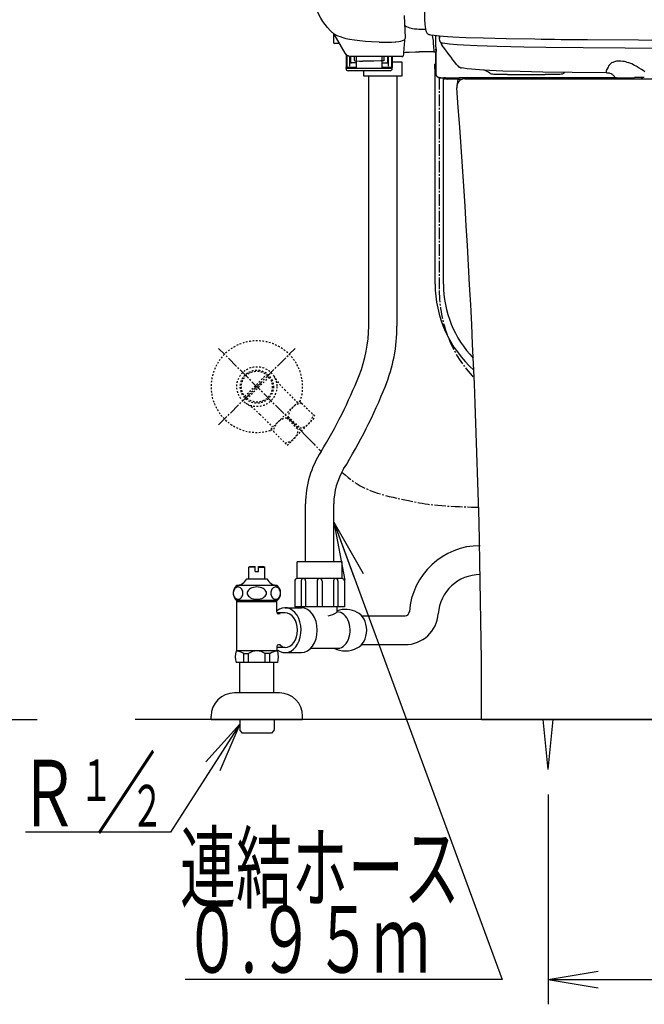
# Model space of a CAD drawing. Extents: x 0 to 2000, y 100 to 2900.
# Drawn here: x 1171 to 1546, y 467 to 1059 of the extents above; entities that cross this region are included whole.
import ezdxf
from ezdxf.enums import TextEntityAlignment as Align

# ---------------------------------------------------------------- set-up
doc = ezdxf.new("R2010")
doc.units = 0
doc.linetypes.add('EXLTYPE2', pattern=[2, 1, -1])
doc.linetypes.add('EXLTYPE3', pattern=[10, 7, -1, 1, -1])
doc.layers.get('0').update_dxf_attribs({"linetype": 'CONTINUOUS'})
doc.layers.get('DEFPOINTS').update_dxf_attribs({"linetype": 'CONTINUOUS'})
for name, color, linetype in [('便器', 7, 'CONTINUOUS'), ('寸法', 7, 'CONTINUOUS'), ('温水洗浄便座', 7, 'CONTINUOUS')]:
    doc.layers.add(name, color=color, linetype=linetype)
doc.styles.add('EXCADDIM3', font='monotxt', dxfattribs={"width": 0.84, "bigfont": 'extfont'})
doc.styles.add('EXCADSTD', font='monotxt', dxfattribs={"bigfont": 'extfont'})
doc.styles.get("Standard").update_dxf_attribs({"font": 'monotxt', "bigfont": 'extfont'})
doc.dimstyles.new('ISO-25', dxfattribs={"dimtxt": 2.5, "dimasz": 2.5, "dimexe": 1.25, "dimexo": 0.625, "dimtad": 1, "dimtxsty": 'STANDARD', "dimcen": 2.5, "dimazin": 3, "dimtfac": 1, "dimtmove": 0, "dimatfit": 3})

# ---------------------------------------------------------------- blocks, each defined once
blk = doc.blocks.new('EX_NORM')
at = {"color": 0, "linetype": 'CONTINUOUS'}
for q in [(-1, 0.167), (-1, 0), (-1, -0.167)]:
    blk.add_line((0, 0), q, dxfattribs=at)
blk = doc.blocks.new('*D20')
at = {"layer": 'DEFPOINTS', "color": 0}
for p in [(1488, 608.5), (1738, 608.5), (1738, 482.37)]:
    blk.add_point(p, dxfattribs=at)
at = {"layer": '寸法', "color": 3, "linetype": 'CONTINUOUS'}
for p, q in [((1488, 593.5), (1488, 467.37)), ((1738, 593.5), (1738, 467.37)), ((1518, 482.37), (1708, 482.37))]:
    blk.add_line(p, q, dxfattribs=at)
at = {"layer": '寸法', "color": 3, "xscale": 30, "yscale": 30, "zscale": 30, "rotation": 180}
blk.add_blockref('EX_NORM', (1488, 482.37), dxfattribs=at)
at = {"layer": '寸法', "color": 3, "xscale": 30, "yscale": 30, "zscale": 30}
blk.add_blockref('EX_NORM', (1738, 482.37), dxfattribs=at)
at = {"layer": '寸法', "color": 2, "insert": (1613, 507.37), "char_height": 40, "attachment_point": 5, "style": 'EXCADDIM3'}
blk.add_mtext('250', dxfattribs=at)

msp = doc.modelspace()

# ---------------------------------------------------------------- linework, layer by layer
at = {"layer": '便器', "color": 6, "linetype": 'CONTINUOUS'}
for p, q in [((1420.04, 900.16), (1420.04, 1029.5)), ((1425.04, 900.06), (1425.04, 1023.32)), ((1342.18, 733.18), (1342.18, 768.04)), ((1359.18, 733.18), (1359.18, 768.04)), ((1308.25, 729.96), (1308.75, 730.46)), ((1312, 729.96), (1308.25, 729.96)), ((1308.25, 722.96), (1308.25, 729.96)), ((1308.75, 730.46), (1312, 730.46)), ((1312, 727.46), (1312, 730.46)), ((1314, 727.46), (1314, 730.46)), ((1314, 730.46), (1317.25, 730.46)), ((1314, 729.96), (1317.75, 729.96)), ((1317.25, 730.46), (1317.75, 729.96)), ((1317.75, 722.96), (1317.75, 729.96)), ((1364.18, 733.18), (1337.18, 733.18)), ((1337.18, 723.18), (1337.18, 733.18)), ((1364.18, 723.18), (1364.18, 733.18)), ((1307, 722.96), (1319, 722.96)), ((1312, 727.46), (1314, 727.46)), ((1317.9, 722.96), (1317.75, 722.96)), ((1317.9, 722.96), (1317.75, 722.96)), ((1364.18, 723.18), (1337.18, 723.18)), ((1339.69, 721.9), (1339.69, 706.18)), ((1342.25, 721.9), (1342.25, 706.18)), ((1359.1, 721.9), (1359.1, 706.18)), ((1361.67, 721.9), (1361.67, 706.18)), ((1325.22, 718.96), (1300.78, 718.96)), ((1335.76, 721.76), (1335.76, 706.18)), ((1349.18, 721.68), (1349.18, 706.18)), ((1352.18, 721.68), (1352.18, 706.18)), ((1365.59, 721.76), (1365.59, 706.18)), ((1325.22, 709.96), (1300.78, 709.96)), ((1301, 679.66), (1301, 709.96)), ((1325, 702.91), (1325, 709.96)), ((1325, 709.3), (1301, 709.3)), ((1329.97, 705.68), (1339.73, 705.68)), ((1365.59, 706.18), (1335.76, 706.18)), ((1361.18, 702.93), (1361.18, 706.18)), ((1329.97, 702.68), (1325, 702.68)), ((1327.07, 701.91), (1326, 701.91)), ((1375.94, 700.88), (1402, 700.88)), ((1325, 682.41), (1325, 679.66)), ((1329.97, 681.68), (1325.5, 681.68)), ((1327.07, 683.41), (1326, 683.41)), ((1327.07, 683.41), (1328.3, 682.18)), ((1345.5, 681.43), (1362.93, 681.43)), ((1375.94, 683.48), (1402, 683.48)), ((1325.52, 679.66), (1300.48, 679.66)), ((1305.11, 678.16), (1308, 678.16)), ((1305.11, 672.66), (1305.11, 678.16)), ((1308, 672.66), (1308, 678.16)), ((1320.89, 678.16), (1318, 678.16)), ((1318, 672.66), (1318, 678.16)), ((1320.89, 672.66), (1320.89, 678.16)), ((1329.97, 678.68), (1339.73, 678.68)), ((1325.52, 672.66), (1300.48, 672.66)), ((1302.75, 654.5), (1302.75, 672.66)), ((1323.25, 654.5), (1323.25, 672.66)), ((1326.5, 654.5), (1299.5, 654.5)), ((1285.5, 638.5), (1285.5, 640.5)), ((1340.5, 638.5), (1340.5, 640.5)), ((1285.5, 638.5), (1340.5, 638.5)), ((1302.7, 638.5), (1302.7, 632.82)), ((1323.3, 638.5), (1323.3, 632.82)), ((1488, 608.5), (1485, 638.5)), ((1488, 608.5), (1491, 638.5)), ((1302.7, 632.82), (1302.73, 631.84)), ((1302.73, 631.84), (1304.23, 630.34)), ((1321.77, 630.34), (1304.23, 630.34)), ((1323.27, 631.84), (1321.77, 630.34)), ((1323.3, 632.82), (1323.27, 631.84))]:
    msp.add_line(p, q, dxfattribs=at)
at = {"layer": '便器', "color": 6, "linetype": 'EXLTYPE3'}
for p, q in [((1422.54, 1024.11), (1422.54, 896.31)), ((1290.02, 815.52), (1335.98, 861.48)), ((1343.26, 808.24), (1290.02, 861.48))]:
    msp.add_line(p, q, dxfattribs=at)
at = {"layer": '便器', "color": 2, "linetype": 'CONTINUOUS'}
for p, q in [((1433.67, 1023.25), (1433.06, 1019.26)), ((1438, 1023.5), (1788, 1023.5)), ((1448, 638.5), (1778, 638.5))]:
    msp.add_line(p, q, dxfattribs=at)
at = {"layer": '便器', "color": 6, "linetype": 'EXLTYPE2'}
for p, q in [((1305.77, 832.69), (1318.81, 845.73)), ((1320.23, 844.31), (1307.19, 831.27)), ((1329.7, 836.61), (1337.22, 829.1)), ((1321.48, 813.05), (1338.45, 830.02)), ((1338.45, 830.02), (1348.21, 820.26)), ((1314.89, 821.8), (1322.4, 814.28)), ((1331.87, 820.54), (1330.96, 819.63)), ((1330.96, 819.63), (1337.83, 812.76)), ((1331.24, 803.29), (1348.21, 820.26)), ((1331.87, 820.54), (1338.74, 813.67)), ((1321.48, 813.05), (1331.24, 803.29))]:
    msp.add_line(p, q, dxfattribs=at)
at = {"layer": '便器', "color": 7, "linetype": 'CONTINUOUS'}
for p, q in [((381, 638.5), (1181, 638.5)), ((1963, 638.5), (1240, 638.5))]:
    msp.add_line(p, q, dxfattribs=at)
at = {"layer": '便器', "color": 6, "linetype": 'EXLTYPE3', "flags": 128}
for points in [[(1343.26, 808.24), (1343.46, 808.03), (1344.02, 807.44), (1344.9, 806.51), (1346.05, 805.3), (1347.44, 803.85), (1349, 802.22), (1350.7, 800.45), (1351.63, 799.49)], [(1364.05, 787.17), (1364.11, 787.12), (1365.98, 785.46), (1367.8, 783.93), (1369.6, 782.53), (1371.39, 781.24), (1373.21, 780.05), (1375.07, 778.95), (1376.99, 777.94), (1379, 777), (1381.08, 776.14), (1383.24, 775.33), (1385.48, 774.58), (1387.77, 773.87), (1390.1, 773.21), (1392.45, 772.59), (1394.82, 772.01), (1397.17, 771.47), (1399.49, 770.95), (1401.78, 770.46), (1404, 770), (1405.69, 769.65), (1407.34, 769.32), (1408.99, 769), (1410.65, 768.69), (1412.33, 768.4), (1414.06, 768.12), (1415.85, 767.86), (1417.72, 767.62), (1419.69, 767.39), (1421.78, 767.19), (1424, 767), (1426.6, 766.82), (1429.31, 766.66), (1432.05, 766.53), (1434.75, 766.41), (1437.33, 766.32), (1439.72, 766.24), (1441.85, 766.18), (1443.63, 766.14), (1445, 766.11), (1445.88, 766.09), (1446.19, 766.09)]]:
    msp.add_lwpolyline(points, dxfattribs=at)
at = {"layer": '便器', "color": 6, "linetype": 'CONTINUOUS', "flags": 128}
for points in [[(1301.74, 718.12), (1301.24, 718.07), (1300.74, 717.9), (1300.28, 717.63), (1299.87, 717.27), (1299.51, 716.81), (1299.22, 716.29), (1299, 715.71), (1298.87, 715.1), (1298.82, 714.46), (1298.87, 713.82), (1299, 713.21), (1299.22, 712.63), (1299.51, 712.11), (1299.87, 711.65), (1300.28, 711.29), (1300.74, 711.02), (1301.24, 710.85), (1301.74, 710.8), (1302.25, 710.85), (1302.74, 711.02), (1303.2, 711.29), (1303.62, 711.65), (1303.98, 712.11), (1304.27, 712.63), (1304.48, 713.21), (1304.62, 713.82), (1304.66, 714.46), (1304.62, 715.1), (1304.48, 715.71), (1304.27, 716.29), (1303.98, 716.81), (1303.62, 717.27), (1303.2, 717.63), (1302.74, 717.9), (1302.25, 718.07), (1301.74, 718.12)], [(1313, 718.12), (1311.99, 718.07), (1311, 717.9), (1310.08, 717.63), (1309.25, 717.27), (1308.53, 716.81), (1307.95, 716.29), (1307.52, 715.71), (1307.25, 715.1), (1307.16, 714.46), (1307.25, 713.82), (1307.52, 713.21), (1307.95, 712.63), (1308.53, 712.11), (1309.25, 711.65), (1310.08, 711.29), (1311, 711.02), (1311.99, 710.85), (1313, 710.8), (1314.01, 710.85), (1315, 711.02), (1315.92, 711.29), (1316.75, 711.65), (1317.47, 712.11), (1318.06, 712.63), (1318.48, 713.21), (1318.75, 713.82), (1318.84, 714.46), (1318.75, 715.1), (1318.48, 715.71), (1318.06, 716.29), (1317.47, 716.81), (1316.75, 717.27), (1315.92, 717.63), (1315, 717.9), (1314.01, 718.07), (1313, 718.12)], [(1324.26, 718.12), (1323.75, 718.07), (1323.26, 717.9), (1322.8, 717.63), (1322.38, 717.27), (1322.02, 716.81), (1321.73, 716.29), (1321.52, 715.71), (1321.39, 715.1), (1321.34, 714.46), (1321.39, 713.82), (1321.52, 713.21), (1321.73, 712.63), (1322.02, 712.11), (1322.38, 711.65), (1322.8, 711.29), (1323.26, 711.02), (1323.75, 710.85), (1324.26, 710.8), (1324.77, 710.85), (1325.26, 711.02), (1325.72, 711.29), (1326.13, 711.65), (1326.49, 712.11), (1326.79, 712.63), (1327, 713.21), (1327.13, 713.82), (1327.18, 714.46), (1327.13, 715.1), (1327, 715.71), (1326.79, 716.29), (1326.49, 716.81), (1326.13, 717.27), (1325.72, 717.63), (1325.26, 717.9), (1324.77, 718.07), (1324.26, 718.12)]]:
    msp.add_lwpolyline(points, dxfattribs=at)
at = {"layer": '便器', "color": 6, "linetype": 'EXLTYPE2'}
for radius in [12, 9.96, 9.27]:
    msp.add_circle((1313, 838.5), radius, dxfattribs=at)
at = {"layer": '便器', "color": 2, "linetype": 'CONTINUOUS'}
for centre, radius, start, end in [((1438, 1018.5), 5, 90, 185.19147), ((-3551.99, 631.23), 5000, 0.0833, 4.43779)]:
    msp.add_arc(centre, radius, start, end, dxfattribs=at)
at = {"layer": '便器', "color": 6, "linetype": 'CONTINUOUS'}
for centre, radius, start, end in [((1489.08, 900.16), 69.04, 180, 228.44086), ((1488.99, 900.06), 63.94, 180, 223.96921), ((1399.18, 768.04), 57, 146.52216, 180), ((1399.18, 768.04), 40, 148.34779, 180), ((1447.12, 700.32), 42.63, 90, 176.00348), ((1300.14, 726.78), 7.85, 274.67162, 330.85241), ((1325.86, 726.78), 7.85, 209.14759, 265.32838), ((1337.18, 721.76), 1.42, 90, 180), ((1340.97, 721.9), 1.28, 0, 180), ((1350.68, 721.68), 1.5, 0, 180), ((1360.38, 721.9), 1.28, 0, 180), ((1364.18, 721.76), 1.42, 0, 90), ((1447.12, 700.32), 25.23, 90, 176.00348), ((1304.75, 714.46), 6, 131.40963, 228.59037), ((1321.25, 714.46), 6, 311.40963, 48.59037), ((1366.14, 690.4), 14.28, 60.18339, 110.3204), ((1326, 702.91), 1, 180, 270), ((1351.85, 718.55), 18.2, 282.70507, 300.85248), ((1402, 703.48), 2.6, 270, 356.00348), ((1402, 703.48), 20, 270, 356.00348), ((1326, 682.41), 1, 90, 180), ((1366.14, 693.96), 14.28, 241.33275, 299.81661), ((1313, 676.16), 13, 164.3815, 195.6185), ((1300.11, 670.58), 9.08, 56.60151, 87.66412), ((1313, 670.58), 9.08, 56.60151, 123.39849), ((1325.89, 670.58), 9.08, 92.33588, 123.39849), ((1313, 676.16), 13, 344.3815, 15.6185), ((1299.5, 640.5), 14, 90, 180), ((1326.5, 640.5), 14, 0, 90)]:
    msp.add_arc(centre, radius, start, end, dxfattribs=at)
at = {"layer": '便器', "color": 6, "linetype": 'EXLTYPE3'}
msp.add_arc((1499.26, 896.31), 76.72, 180, 223.36944, dxfattribs=at)
at = {"layer": '便器', "color": 6, "linetype": 'EXLTYPE2'}
for centre, radius, start, end in [((1313, 838.5), 27.5, 340.8721, 289.1279), ((1361.88, 868.79), 45.5, 211.78566, 225), ((1282.71, 789.62), 45.5, 45, 58.21434), ((1340.81, 819.67), 8.98, 96.01705, 174.43635), ((1331.83, 810.69), 8.98, 95.56365, 173.98295), ((1337.87, 822.61), 8.98, 275.56365, 353.98295), ((1328.89, 813.63), 8.98, 276.01705, 354.43635)]:
    msp.add_arc(centre, radius, start, end, dxfattribs=at)
at = {"layer": '便器', "color": 6, "linetype": 'CONTINUOUS'}
for centre, major_axis, start_param, end_param in [((1329.97, 692.18), (0, 13.5), 2.654311, 6.830744), ((1339.73, 692.18), (0, 13.5), 3.141593, 6.283185), ((1329.97, 692.18), (0, 10.5), 3.141593, 6.283185), ((1361.28, 692.18), (0, 11), 2.927986, 6.296891), ((1371.18, 692.18), (0, 11), 3.408647, 6.016131)]:
    msp.add_ellipse(centre, major_axis=major_axis, ratio=0.707107, start_param=start_param, end_param=end_param, dxfattribs=at)
at = {"layer": '寸法', "color": 3, "linetype": 'CONTINUOUS'}
for p, q in [((1261.14, 570.78), (1174.14, 570.78)), ((1460.27, 482.37), (1270.01, 482.37))]:
    msp.add_line(p, q, dxfattribs=at)
at = {"layer": '温水洗浄便座', "color": 6, "linetype": 'CONTINUOUS'}
for p, q in [((1402.2, 1048.04), (1401.67, 1061.49)), ((1359.1, 1050.63), (1359.1, 1046.7)), ((1366.09, 1038.83), (1359.48, 1050.37)), ((1402.2, 1048.02), (1402.2, 1048.04)), ((1422.72, 1049.16), (1422.72, 1049.27)), ((1359.1, 1046.7), (1359.1, 1045.25)), ((1362.7, 1044.75), (1359.59, 1044.75)), ((1419.13, 1042.73), (1419.24, 1040.28)), ((1420.58, 1042.75), (1420.59, 1040.07)), ((1423.84, 1045.15), (1423.97, 1045.13)), ((1366.54, 1038.22), (1366.54, 1030.31)), ((1367.03, 1037.71), (1367.03, 1030.81)), ((1368.87, 1031.01), (1368.87, 1036.87)), ((1369.31, 1036.83), (1369.31, 1033.49)), ((1400.04, 1036.82), (1370.49, 1036.81)), ((1371.5, 1036.81), (1371.5, 1034.74)), ((1372.71, 1036.81), (1372.71, 1030.31)), ((1388.14, 1036.82), (1388.14, 1030.31)), ((1389.35, 1036.81), (1389.35, 1034.74)), ((1391.53, 1036.82), (1391.53, 1033.49)), ((1391.97, 1031.01), (1391.97, 1036.82)), ((1393.81, 1036.82), (1393.81, 1030.81)), ((1394.31, 1031.5), (1394.31, 1036.82)), ((1394.31, 1036.82), (1394.31, 1030.31)), ((1419.24, 1040.28), (1419.24, 1039.73)), ((1419.24, 1039.73), (1420.58, 1039.73)), ((1420.54, 1032.35), (1420.54, 1039.1)), ((1420.54, 1039.1), (1420.54, 1032.35)), ((1420.58, 1039.52), (1420.55, 1039.59)), ((1420.58, 1039.52), (1420.55, 1039.59)), ((1420.59, 1040.07), (1420.58, 1041.26)), ((1420.59, 1040.07), (1420.59, 1040.07)), ((1366.54, 1033.7), (1366.54, 1030.35)), ((1366.54, 1029.66), (1366.54, 1030.35)), ((1366.54, 1029.62), (1366.54, 1030.31)), ((1372.71, 1030.31), (1366.54, 1030.31)), ((1380.42, 1029.62), (1366.54, 1029.62)), ((1367.03, 1033.41), (1367.03, 1030.85)), ((1368.87, 1031.04), (1368.87, 1032.53)), ((1372.49, 1032.99), (1369.81, 1032.99)), ((1372.71, 1032.05), (1372.71, 1030.35)), ((1394.31, 1029.66), (1380.42, 1029.66)), ((1388.14, 1031.43), (1388.14, 1030.35)), ((1394.31, 1030.31), (1388.14, 1030.31)), ((1388.36, 1032.99), (1391.03, 1032.99)), ((1391.97, 1031.04), (1391.97, 1031.39)), ((1394.31, 1031.38), (1394.31, 1030.35)), ((1394.31, 1029.66), (1394.31, 1030.35)), ((1394.31, 1029.62), (1394.31, 1030.31)), ((1394.4, 1034.35), (1394.4, 1034.35)), ((1419.71, 1032.25), (1420.54, 1032.25)), ((1419.78, 1029.5), (1420.49, 1029.5)), ((1420.45, 1029.5), (1420.45, 1027.04)), ((1420.45, 1029.5), (1420.45, 1027.04)), ((1380.42, 1028.33), (1367.83, 1028.33)), ((1380.16, 874.87), (1380.16, 1025.01)), ((1393.02, 1028.33), (1380.42, 1028.33)), ((1397.16, 1025.01), (1397.16, 874.87)), ((1420.45, 1027.07), (1420.45, 1029.42)), ((1420.45, 1027.07), (1420.45, 1029.42)), ((1420.48, 1029.41), (1420.45, 1029.42)), ((1420.45, 1029.42), (1420.48, 1029.42)), ((1420.45, 1027.05), (1420.45, 1027.04)), ((1420.45, 1027.05), (1420.45, 1027.04)), ((1420.48, 1029.41), (1420.49, 1029.4)), ((1424.89, 1023.6), (1423.4, 1024.1)), ((1423.4, 1024.1), (1424.89, 1024.1)), ((1423.4, 1024.1), (1424.89, 1024.1)), ((1423.4, 1024.1), (1424.89, 1024.1)), ((1423.4, 1024.1), (1424.89, 1024.1)), ((1424.89, 1023.6), (1423.4, 1024.1)), ((1423.43, 1024.1), (1423.43, 1024.1)), ((1423.43, 1024.1), (1425.38, 1024.1)), ((1423.43, 1024.1), (1425.38, 1024.1)), ((1423.43, 1024.1), (1423.43, 1024.1)), ((1426.38, 1024.1), (1425.38, 1024.1)), ((1426.38, 1024.1), (1425.38, 1024.1)), ((1426.38, 1024.1), (1434.48, 1024.1)), ((1426.38, 1024.1), (1434.48, 1024.1)), ((1454.31, 1024.1), (1434.48, 1024.1)), ((1454.31, 1024.1), (1434.48, 1024.1)), ((1452.33, 1023.5), (1452.33, 1024.1)), ((1466.21, 1024.1), (1454.31, 1024.1)), ((1466.21, 1024.1), (1454.31, 1024.1)), ((1463.54, 1026.06), (1486.14, 1026.06)), ((1463.54, 1026.06), (1486.14, 1026.06)), ((1493.93, 1024.1), (1466.21, 1024.1)), ((1492.74, 1024.1), (1466.21, 1024.1)), ((1468.2, 1024.1), (1468.2, 1023.5)), ((1486.74, 1026.06), (1486.14, 1026.06)), ((1486.74, 1026.06), (1486.14, 1026.06)), ((1528.15, 1024.1), (1492.74, 1024.1)), ((1496.08, 1023.88), (1528.19, 1023.88)), ((1496.08, 1023.88), (1528.19, 1023.88)), ((1523.15, 1026.97), (1523.16, 1026.97)), ((1523.15, 1026.97), (1523.16, 1026.97)), ((1523.16, 1026.97), (1523.34, 1026.98)), ((1523.16, 1026.97), (1523.34, 1026.98)), ((1528.31, 1023.5), (1528.16, 1023.95)), ((1544.25, 1023.5), (1544.3, 1023.85)), ((1426.15, 1023.35), (1426.14, 1023.35)), ((1426.15, 1023.35), (1426.14, 1023.35)), ((1433.67, 1023.25), (1428.63, 1023.26))]:
    msp.add_line(p, q, dxfattribs=at)
at = {"layer": '温水洗浄便座', "color": 6, "linetype": 'EXLTYPE3'}
msp.add_line((1433.67, 1023.25), (1436.43, 1023.25), dxfattribs=at)
at = {"layer": '温水洗浄便座', "color": 6, "linetype": 'CONTINUOUS', "flags": 128}
for points in [[(1413.54, 1071.24), (1413.57, 1065.4), (1413.64, 1062), (1413.74, 1059.07), (1413.89, 1056.59), (1414.1, 1054.59), (1414.22, 1053.76), (1414.36, 1053.05), (1414.53, 1052.43), (1414.71, 1051.89), (1414.93, 1051.42), (1415.14, 1051.07), (1415.38, 1050.77), (1415.65, 1050.52), (1415.94, 1050.32), (1416.32, 1050.13), (1416.68, 1050.02), (1417.31, 1049.89)], [(1357.1, 1052.44), (1355.43, 1054.27), (1353.93, 1056.11), (1352.61, 1057.96), (1351.45, 1059.82), (1350.46, 1061.69), (1349.62, 1063.55)], [(1401.91, 1055.52), (1402.81, 1054.99), (1403.79, 1054.54), (1404.84, 1054.18), (1405.67, 1053.96), (1406.53, 1053.77), (1407.75, 1053.57), (1409.01, 1053.42), (1410.31, 1053.31), (1411.63, 1053.25), (1414.33, 1053.21)], [(1386.42, 1045.53), (1381.83, 1045.7), (1378.18, 1045.93), (1374.75, 1046.24), (1371.57, 1046.65), (1368.7, 1047.13), (1366.64, 1047.58), (1364.79, 1048.07), (1363.16, 1048.6), (1361.73, 1049.16), (1360.5, 1049.76), (1359.45, 1050.39), (1358.57, 1051.04), (1358.19, 1051.37)], [(1396.39, 1045.62), (1398.18, 1045.83), (1399.54, 1046.1), (1400.51, 1046.39), (1401.15, 1046.67), (1401.62, 1046.97), (1401.95, 1047.31), (1402.15, 1047.68), (1402.2, 1048.02)], [(1417.31, 1049.89), (1419.41, 1049.6), (1422.78, 1049.26), (1427.41, 1048.93), (1430.76, 1048.73)], [(1418.28, 1049.75), (1418.54, 1048.38), (1418.83, 1046.44), (1418.98, 1044.86), (1419.13, 1042.73)], [(1423.17, 1045.59), (1423.02, 1045.92), (1422.88, 1046.49), (1422.78, 1047.4), (1422.73, 1048.71), (1422.72, 1049.16)], [(1430.76, 1048.73), (1438.6, 1048.38), (1449.04, 1048.04), (1462.65, 1047.71), (1479.85, 1047.4)], [(1386.42, 1045.53), (1391.06, 1045.45), (1393.96, 1045.48), (1395.99, 1045.59), (1396.39, 1045.62)], [(1423.17, 1045.59), (1423.34, 1045.37), (1423.56, 1045.28), (1423.62, 1045.27)], [(1423.97, 1045.13), (1424.57, 1045.02), (1425.86, 1044.84), (1428.6, 1044.53), (1433.2, 1044.13), (1437.15, 1043.87), (1445.21, 1043.47), (1457.26, 1043.04), (1465.51, 1042.82), (1473.39, 1042.64), (1486.59, 1042.43), (1508.94, 1042.19), (1534.16, 1042.01), (1567.54, 1041.86), (1613, 1041.79)], [(1511.5, 1047.01), (1542.23, 1046.79), (1581.15, 1046.64), (1613, 1046.6)], [(1368.4, 1036.95), (1367.78, 1037.2), (1367.21, 1037.57), (1366.61, 1038.12), (1366.14, 1038.75), (1366.09, 1038.83)], [(1370.49, 1036.81), (1369.3, 1036.84), (1368.72, 1036.88), (1368.4, 1036.95)], [(1400.04, 1036.82), (1400.41, 1036.85), (1400.67, 1036.96), (1400.84, 1037.18), (1400.88, 1037.35)], [(1401.04, 1039.27), (1402.32, 1039.4), (1404.48, 1039.53), (1408.3, 1039.65), (1410.75, 1039.69)], [(1420.54, 1039.1), (1420.54, 1039.57), (1420.55, 1039.59), (1420.55, 1039.59)], [(1420.55, 1039.59), (1420.55, 1039.59), (1420.54, 1039.58), (1420.54, 1039.1)], [(1420.59, 1040.07), (1420.58, 1039.55), (1420.58, 1039.52), (1420.58, 1039.52), (1420.58, 1039.52)], [(1420.59, 1040.07), (1420.59, 1040.06), (1420.58, 1039.55), (1420.58, 1039.52), (1420.58, 1039.52), (1420.58, 1039.52)], [(1371.5, 1034.74), (1371.56, 1034.49), (1371.75, 1034.31), (1372, 1034.23), (1372.5, 1034.21), (1374.63, 1034.17), (1376.38, 1034.16)], [(1389.35, 1034.74), (1389.28, 1034.49), (1389.19, 1034.37), (1388.94, 1034.25), (1388.66, 1034.22), (1387.54, 1034.19), (1383.34, 1034.15), (1376.38, 1034.16)], [(1394.31, 1033.58), (1399.97, 1033.58), (1399.97, 1025.01), (1377.34, 1025.01), (1377.34, 1028.33)], [(1419.71, 1032.25), (1419.73, 1030.13), (1419.76, 1029.59), (1419.78, 1029.52), (1419.78, 1029.51), (1419.78, 1029.51), (1419.78, 1029.5)], [(1420.45, 1027.07), (1420.51, 1027.14), (1420.53, 1027.2), (1420.55, 1027.61), (1420.6, 1029.91), (1420.6, 1033.48)], [(1420.49, 1029.4), (1420.49, 1029.4), (1420.49, 1029.41), (1420.49, 1029.41), (1420.5, 1029.46), (1420.51, 1029.86), (1420.54, 1032.35)], [(1420.49, 1029.4), (1420.49, 1029.4), (1420.49, 1029.41), (1420.49, 1029.41), (1420.5, 1029.46), (1420.51, 1029.86), (1420.54, 1032.35)], [(1420.54, 1032.35), (1420.53, 1030.4), (1420.51, 1029.71), (1420.49, 1029.44), (1420.49, 1029.41), (1420.49, 1029.41), (1420.49, 1029.4)], [(1432.94, 1032.07), (1433.64, 1031.23), (1434.15, 1030.74), (1434.52, 1030.46), (1435.01, 1030.2), (1435.57, 1030.03), (1435.85, 1029.98)], [(1432.94, 1032.07), (1433.64, 1031.23), (1434.15, 1030.74), (1434.52, 1030.46), (1435.01, 1030.2), (1435.57, 1030.03), (1435.85, 1029.98)], [(1432.95, 1032.05), (1433.36, 1031.57), (1433.69, 1031.26), (1433.84, 1031.17)], [(1523.15, 1026.97), (1502.37, 1027.21), (1484.67, 1027.5), (1471.07, 1027.82), (1460.64, 1028.16), (1452.68, 1028.51), (1446.63, 1028.87), (1442, 1029.23), (1439.24, 1029.5), (1437.01, 1029.78), (1435.8, 1029.99)], [(1523.15, 1026.97), (1502.37, 1027.21), (1484.67, 1027.5), (1471.07, 1027.82), (1460.64, 1028.16), (1452.68, 1028.51), (1446.63, 1028.87), (1442, 1029.23), (1439.24, 1029.5), (1437.01, 1029.78), (1435.8, 1029.99)], [(1545.93, 1027.75), (1545.02, 1028.45), (1544, 1029.1), (1542.56, 1029.94), (1540.81, 1030.98), (1539.81, 1031.54), (1538.11, 1032.37), (1536.38, 1033.06), (1535.48, 1033.36), (1534.57, 1033.61), (1533.72, 1033.81), (1532.87, 1033.97), (1531.51, 1034.12), (1530.2, 1034.14), (1528.96, 1034.02), (1528.37, 1033.91), (1527.8, 1033.76), (1527.27, 1033.57), (1526.77, 1033.36), (1526.08, 1032.97), (1525.46, 1032.5), (1524.93, 1031.97), (1524.47, 1031.38), (1524.11, 1030.77), (1523.91, 1030.39), (1523.33, 1029.41), (1523.07, 1028.88), (1522.97, 1028.59), (1522.85, 1027.97)], [(1545.93, 1027.75), (1545.02, 1028.45), (1544, 1029.1), (1542.56, 1029.94), (1540.81, 1030.98), (1539.81, 1031.54), (1538.11, 1032.37), (1536.38, 1033.06), (1535.48, 1033.36), (1534.57, 1033.61), (1533.72, 1033.81), (1532.87, 1033.97), (1531.51, 1034.12), (1530.2, 1034.14), (1528.96, 1034.02), (1528.37, 1033.91), (1527.8, 1033.76), (1527.27, 1033.57), (1526.77, 1033.36), (1526.08, 1032.97), (1525.46, 1032.5), (1524.93, 1031.97), (1524.47, 1031.38), (1524.11, 1030.77), (1523.91, 1030.39), (1523.33, 1029.41), (1523.07, 1028.88), (1522.97, 1028.59), (1522.85, 1027.97)], [(1423.43, 1024.1), (1422.95, 1024.12), (1422.48, 1024.19), (1422.1, 1024.29), (1421.75, 1024.44), (1421.39, 1024.68), (1421.07, 1024.98), (1420.9, 1025.22), (1420.76, 1025.48), (1420.62, 1025.83), (1420.53, 1026.2), (1420.47, 1026.63), (1420.45, 1027.07)], [(1420.73, 1025.51), (1420.55, 1026.07), (1420.46, 1026.79), (1420.45, 1027.05)], [(1420.45, 1027.04), (1420.52, 1026.21), (1420.61, 1025.84), (1420.73, 1025.51), (1420.73, 1025.51)], [(1420.45, 1027.04), (1420.52, 1026.21), (1420.61, 1025.84), (1420.73, 1025.51), (1420.73, 1025.51)], [(1420.73, 1025.51), (1420.84, 1025.3), (1421.09, 1024.95), (1421.39, 1024.66), (1421.76, 1024.43), (1422.08, 1024.29), (1422.42, 1024.2), (1423.17, 1024.1), (1423.4, 1024.1)], [(1420.73, 1025.51), (1420.84, 1025.3), (1421.09, 1024.95), (1421.39, 1024.66), (1421.76, 1024.43), (1422.08, 1024.29), (1422.42, 1024.2), (1423.17, 1024.1), (1423.4, 1024.1)], [(1424.89, 1024.1), (1425.52, 1024.1), (1425.86, 1024.11)], [(1424.89, 1024.1), (1425.52, 1024.1), (1425.86, 1024.11)], [(1425.88, 1023.28), (1425.88, 1023.28), (1425.86, 1023.28), (1425.74, 1023.32), (1424.89, 1023.6)], [(1425.88, 1023.28), (1425.88, 1023.28), (1425.86, 1023.28), (1425.74, 1023.32), (1424.89, 1023.6)], [(1463.54, 1026.06), (1457.27, 1026.09), (1455.22, 1026.13), (1454.5, 1026.18), (1453.88, 1026.33), (1453.4, 1026.55), (1452.97, 1026.85)], [(1463.54, 1026.06), (1457.27, 1026.09), (1455.22, 1026.13), (1454.5, 1026.18), (1453.88, 1026.33), (1453.4, 1026.55), (1452.97, 1026.85)], [(1494.38, 1026.11), (1490.82, 1026.07), (1486.74, 1026.06)], [(1494.38, 1026.11), (1490.82, 1026.07), (1486.74, 1026.06)], [(1497.32, 1026.88), (1497.03, 1026.67), (1496.73, 1026.49), (1496.38, 1026.34), (1495.71, 1026.18), (1494.99, 1026.13), (1494.38, 1026.11)], [(1497.32, 1026.88), (1497.03, 1026.67), (1496.73, 1026.49), (1496.38, 1026.34), (1495.71, 1026.18), (1494.99, 1026.13), (1494.38, 1026.11)], [(1522.85, 1027.97), (1522.84, 1027.49), (1522.91, 1027.19), (1523.03, 1027.01), (1523.15, 1026.97)], [(1522.85, 1027.97), (1522.84, 1027.49), (1522.91, 1027.19), (1523.03, 1027.01), (1523.15, 1026.97)], [(1528.05, 1024.37), (1527.81, 1024.79), (1527.46, 1025.25), (1527.05, 1025.65), (1526.66, 1025.95), (1526.37, 1026.12), (1525.79, 1026.44), (1525.15, 1026.71), (1524.82, 1026.8), (1524.29, 1026.85), (1524, 1026.83), (1523.71, 1026.82), (1523.52, 1026.86), (1523.36, 1026.97), (1523.35, 1026.98), (1523.34, 1026.98)], [(1528.05, 1024.37), (1527.81, 1024.79), (1527.46, 1025.25), (1527.05, 1025.65), (1526.66, 1025.95), (1526.37, 1026.12), (1525.79, 1026.44), (1525.15, 1026.71), (1524.82, 1026.8), (1524.29, 1026.85), (1524, 1026.83), (1523.71, 1026.82), (1523.52, 1026.86), (1523.36, 1026.97), (1523.35, 1026.98), (1523.34, 1026.98)], [(1528.12, 1024.33), (1528.31, 1024.29), (1528.96, 1024.21), (1530.64, 1024.13), (1534.52, 1024.12), (1539.71, 1024.21)], [(1528.16, 1023.95), (1528.16, 1023.95), (1528.16, 1023.95), (1528.16, 1023.95), (1528.17, 1023.95), (1528.17, 1023.95), (1528.21, 1023.94)], [(1528.16, 1023.95), (1528.16, 1023.95), (1528.16, 1023.95), (1528.16, 1023.95), (1528.17, 1023.95), (1528.17, 1023.95), (1528.21, 1023.94)], [(1426.14, 1023.35), (1425.91, 1023.3), (1425.88, 1023.29), (1425.88, 1023.28)], [(1426.14, 1023.35), (1425.91, 1023.3), (1425.88, 1023.29), (1425.88, 1023.28)], [(1426.67, 1023.4), (1426.74, 1023.39), (1427.35, 1023.24)], [(1426.67, 1023.4), (1426.74, 1023.39), (1427.35, 1023.24)]]:
    msp.add_lwpolyline(points, dxfattribs=at)
at = {"layer": '温水洗浄便座', "color": 6, "linetype": 'CONTINUOUS'}
for centre, radius, start, end in [((1378.19, 1072.75), 29.27, 223.92247, 226.89569), ((1396.53, 1048.03), 5.67, 359.9469, 2.23873), ((1397.06, 1048.05), 5.14, 359.93359, 2.24115), ((648.57, 1042.25), 772.01, 0.03696, 0.53645), ((1450.56, 1049.22), 27.84, 179.90752, 182.62836), ((1559.16, 6320.29), 5273.49, 269.13825, 269.48213), ((1359.59, 1045.25), 0.496, 180.00001, 270), ((2034.06, 986.16), 635.24, 174.49769, 175.37836), ((1427.14, 1045.93), 3.71, 189.85895, 214.70823), ((1424.16, 1045.62), 0.566, 218.35946, 236.29646), ((-2777.66, -2137.03), 5269.95, 36.96662, 37.12526), ((1418.42, 314.33), 725.4, 89.93514, 90.60598), ((1367.83, 1029.62), 1.29, 180.00001, 270), ((1369.81, 1033.49), 0.496, 180.00001, 270), ((1391.03, 1033.49), 0.496, 270, 0), ((1393.02, 1029.62), 1.29, 270, 0.00001), ((1434.16, 1031.75), 0.666, 240.69327, 257.24274), ((1436.38, 1032.9), 2.97, 217.26835, 258.65522), ((1446.65, 1019.23), 9.9, 50.28198, 72.6049), ((1446.65, 1019.23), 9.9, 50.28198, 72.6049), ((1496.08, 1034.35), 10.47, 258.14803, 270.00937), ((1496.08, 1034.35), 10.47, 258.14803, 270.00937), ((1503.8, 1019.38), 9.92, 127.22954, 130.8226), ((1503.8, 1019.38), 9.92, 127.22954, 130.8226), ((1527.17, 1023.92), 0.988, 1.84382, 27.328), ((1528.16, 1024.48), 0.152, 225.26851, 257.19074), ((1528.16, 1024.48), 0.152, 225.26851, 257.19074), ((1527.17, 1023.92), 0.988, 1.84382, 27.328), ((1547.68, 731.12), 293.2, 90.64083, 91.55693), ((1545.96, 1023.74), 1.66, 160.2782, 176.39459), ((1545.96, 1023.74), 1.66, 160.2782, 176.39459), ((1545.6, 945.07), 79.24, 89.94475, 90.87249), ((1545.6, 945.07), 79.24, 89.94475, 90.87249), ((1427.25, 1013.88), 9.53, 93.50293, 96.59133), ((1427.25, 1013.88), 9.53, 93.50293, 96.59133), ((1428.47, 996.08), 27.18, 89.67167, 92.35891), ((1428.47, 996.08), 27.18, 89.67167, 92.35891), ((1300.16, 874.87), 80, 338.18291, 0), ((1300.16, 874.87), 97, 338.18291, 0), ((1088.32, 959.68), 308.18, 328.68702, 338.18291), ((1088.32, 959.68), 325.18, 328.34779, 338.18291)]:
    msp.add_arc(centre, radius, start, end, dxfattribs=at)

# ---------------------------------------------------------------- texts
at = {"layer": '寸法', "color": 6, "linetype": 'CONTINUOUS', "style": 'EXCADSTD', "width": 1.26}
msp.add_text('／', height=40, dxfattribs=at).set_placement((1216.5, 574.28), (1252.5, 574.28), align=Align.FIT)
at = {"layer": '寸法', "color": 2, "linetype": 'CONTINUOUS', "style": 'EXCADSTD'}
for s, height, width, p, p2 in [('Ｒ', 40, 1.26, (1170, 574.28), (1206, 574.28)), ('１', 25, 1.12, (1206.5, 589.48), (1226.5, 589.48)), ('２', 25, 1.12, (1237.1, 574.18), (1257.1, 574.18)), ('連結ホース', 40, 1.013793, (1266.85, 529.38), (1434.85, 529.38)), ('０.９５ｍ', 40, 0.983544, (1268.85, 486.38), (1416.85, 486.38))]:
    msp.add_text(s, height=height, dxfattribs=dict(at, width=width)).set_placement(p, p2, align=Align.FIT)

# ---------------------------------------------------------------- dimensions: what is measured, and where the dimension line sits
at = {"layer": '寸法', "color": 3, "linetype": 'CONTINUOUS'}
dim = msp.add_linear_dim(base=(1738, 482.37), p1=(1488, 608.5), p2=(1738, 608.5), dimstyle='ISO-25', override={"dimtxt": 40, "dimasz": 30, "dimexe": 15, "dimexo": 15, "dimgap": 0, "dimtad": 1, "dimjust": 0, "dimtih": 0, "dimtoh": 0, "dimdec": 0, "dimzin": 0, "dimlunit": 2, "dimtxsty": 'EXCADDIM3', "dimblk1": 'EX_NORM', "dimblk2": 'EX_NORM', "dimsah": 1, "dimse1": 0, "dimse2": 0, "dimclrd": 3, "dimclre": 3, "dimclrt": 2, "dimtmove": 2}, dxfattribs=at)
dim.commit()
dim.dimension.update_dxf_attribs({"geometry": '*D20', "text_midpoint": (1613, 507.37), "dimtype": 160})

# ---------------------------------------------------------------- leaders
for points, override in [([(1359.18, 757), (1460.27, 482.37)], {"dimasz": 35, "dimldrblk": 'EX_NORM'}), ([(1302.7, 635.66), (1261.14, 570.78)], {"dimasz": 30, "dimldrblk": 'EX_NORM'})]:
    msp.add_leader(points, dimstyle='ISO-25', override=override, dxfattribs=at)

doc.saveas('drawing.dxf')
